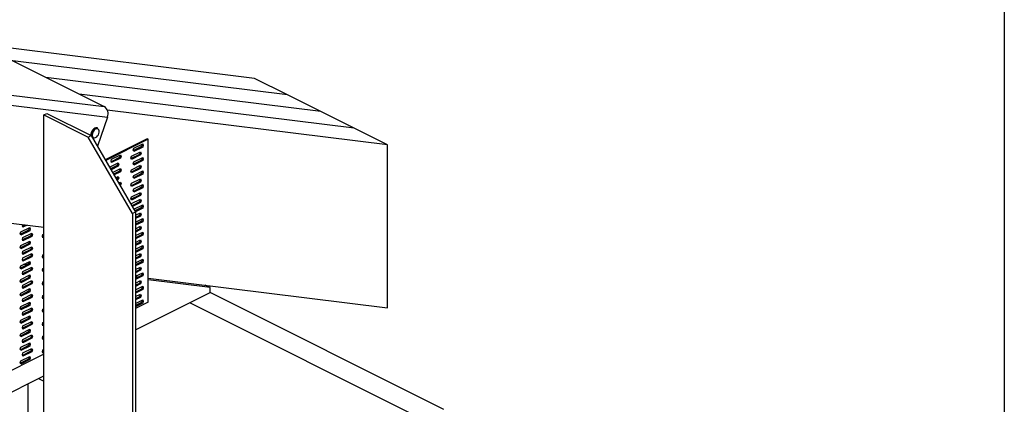
# Model space of a CAD drawing. Units: millimetres. Extents: x -502 to 1388, y -1172 to 1501.
# Drawn here: x 466 to 1388, y 515 to 875 of the extents above; entities that cross this region are included whole.
import ezdxf

# ---------------------------------------------------------------- set-up
doc = ezdxf.new("R2010")
doc.units = ezdxf.units.MM
doc.header["$MEASUREMENT"] = 0
doc.layers.get('0').update_dxf_attribs({"linetype": 'CONTINUOUS'})
doc.layers.get('Defpoints').update_dxf_attribs({"linetype": 'CONTINUOUS'})

msp = doc.modelspace()

# ---------------------------------------------------------------- linework, layer by layer
at = {"color": 7, "linetype": 'Continuous', "lineweight": 25}
for p, q in [((415.2, 858.41), (544.89, 793.57)), ((685.53, 820.07), (428, 852.02)), ((716.66, 804.51), (459.12, 836.45)), ((747.78, 788.95), (490.25, 820.89)), ((716.66, 804.51), (685.53, 820.07)), ((433.96, 807.33), (544.89, 793.57)), ((778.91, 773.38), (521.38, 805.33)), ((747.78, 788.95), (716.66, 804.51)), ((436.9, 797.54), (547.83, 783.78)), ((488.4, 785.84), (491.19, 787.24)), ((488.4, 207.66), (488.4, 785.84)), ((488.4, 785.84), (529.9, 765.09)), ((491.19, 787.24), (532.69, 766.49)), ((810.03, 757.82), (547.71, 790.36)), ((778.91, 773.38), (747.78, 788.95)), ((547.83, 783.78), (538.45, 756.54)), ((529.9, 765.09), (532.69, 766.49)), ((532.69, 766.49), (574.19, 694.91)), ((538.83, 773.28), (538.18, 773.6)), ((810.03, 757.82), (778.91, 773.38)), ((571.4, 693.51), (529.9, 765.09)), ((533.85, 764.48), (534.31, 764.25)), ((585.04, 763.53), (545.78, 743.9)), ((586.03, 763.04), (546.23, 743.14)), ((579.88, 756.25), (572.17, 752.4)), ((572.51, 754.62), (580.87, 758.81)), ((580.4, 758.04), (579.88, 756.25)), ((580.87, 755.76), (579.88, 756.25)), ((580.22, 758.48), (580.4, 758.04)), ((581.39, 757.54), (580.4, 758.04)), ((580.87, 758.81), (581.39, 757.54)), ((581.39, 757.54), (580.87, 755.76)), ((586.03, 763.04), (585.04, 763.53)), ((586.03, 610.55), (586.03, 763.04)), ((810.03, 605.33), (810.03, 757.82)), ((551.75, 744.25), (560.12, 748.43)), ((559.65, 747.66), (559.13, 745.88)), ((559.47, 748.1), (559.65, 747.66)), ((560.64, 747.16), (559.65, 747.66)), ((560.12, 748.43), (560.64, 747.16)), ((560.64, 747.16), (560.12, 745.38)), ((569.91, 745.45), (570.43, 747.23)), ((577.81, 748.86), (570.1, 745.01)), ((570.43, 747.23), (578.8, 751.42)), ((578.8, 748.37), (570.43, 744.18)), ((571.99, 752.84), (572.51, 754.62)), ((572.51, 751.57), (571.99, 752.84)), ((580.87, 755.76), (572.51, 751.57)), ((578.32, 750.64), (577.81, 748.86)), ((578.8, 748.37), (577.81, 748.86)), ((578.14, 751.09), (578.32, 750.64)), ((579.31, 750.15), (578.32, 750.64)), ((578.8, 751.42), (579.31, 750.15)), ((579.31, 750.15), (578.8, 748.37)), ((549.83, 736.93), (558.05, 741.04)), ((557.06, 738.49), (550.75, 735.33)), ((558.05, 737.99), (551.2, 734.56)), ((551.24, 742.46), (551.75, 744.25)), ((551.75, 741.2), (551.24, 742.46)), ((559.13, 745.88), (551.42, 742.02)), ((560.12, 745.38), (551.75, 741.2)), ((557.57, 740.27), (557.06, 738.49)), ((558.05, 737.99), (557.06, 738.49)), ((557.39, 740.71), (557.57, 740.27)), ((558.56, 739.77), (557.57, 740.27)), ((558.05, 741.04), (558.56, 739.77)), ((558.56, 739.77), (558.05, 737.99)), ((560.12, 745.38), (559.13, 745.88)), ((570.43, 744.18), (569.91, 745.45)), ((570.43, 734.52), (578.8, 738.71)), ((571.99, 740.13), (572.51, 741.92)), ((572.51, 738.87), (571.99, 740.13)), ((579.88, 743.55), (572.17, 739.69)), ((572.51, 741.92), (580.87, 746.1)), ((580.87, 743.05), (572.51, 738.87)), ((578.32, 737.94), (577.81, 736.15)), ((578.14, 738.38), (578.32, 737.94)), ((579.31, 737.44), (578.32, 737.94)), ((578.8, 738.71), (579.31, 737.44)), ((580.4, 745.33), (579.88, 743.55)), ((580.87, 743.05), (579.88, 743.55)), ((580.22, 745.77), (580.4, 745.33)), ((581.39, 744.83), (580.4, 745.33)), ((580.87, 746.1), (581.39, 744.83)), ((581.39, 744.83), (580.87, 743.05)), ((552.68, 732), (560.12, 735.72)), ((559.13, 733.17), (553.61, 730.41)), ((560.12, 732.67), (554.05, 729.64)), ((559.65, 734.95), (559.13, 733.17)), ((560.12, 732.67), (559.13, 733.17)), ((559.47, 735.4), (559.65, 734.95)), ((560.64, 734.46), (559.65, 734.95)), ((560.12, 735.72), (560.64, 734.46)), ((560.64, 734.46), (560.12, 732.67)), ((569.91, 732.74), (570.43, 734.52)), ((570.43, 731.47), (569.91, 732.74)), ((577.81, 736.15), (570.1, 732.3)), ((578.8, 735.66), (570.43, 731.47)), ((571.99, 727.43), (572.51, 729.21)), ((579.88, 730.84), (572.17, 726.98)), ((572.51, 729.21), (580.87, 733.39)), ((580.87, 730.34), (572.51, 726.16)), ((578.8, 735.66), (577.81, 736.15)), ((579.31, 737.44), (578.8, 735.66)), ((580.4, 732.62), (579.88, 730.84)), ((580.87, 730.34), (579.88, 730.84)), ((580.22, 733.06), (580.4, 732.62)), ((581.39, 732.13), (580.4, 732.62)), ((580.87, 733.39), (581.39, 732.13)), ((581.39, 732.13), (580.87, 730.34)), ((555.54, 727.08), (558.05, 728.33)), ((557.06, 725.78), (556.46, 725.48)), ((558.05, 725.28), (556.91, 724.71)), ((557.57, 727.56), (557.06, 725.78)), ((558.05, 725.28), (557.06, 725.78)), ((557.39, 728), (557.57, 727.56)), ((558.56, 727.07), (557.57, 727.56)), ((558.05, 728.33), (558.56, 727.07)), ((558.56, 727.07), (558.05, 725.28)), ((558.39, 722.15), (560.12, 723.02)), ((559.65, 722.25), (559.21, 720.74)), ((559.47, 722.69), (559.65, 722.25)), ((560.12, 719.97), (559.47, 720.29)), ((560.64, 721.75), (559.65, 722.25)), ((560.12, 719.97), (559.76, 719.79)), ((560.12, 723.02), (560.64, 721.75)), ((560.64, 721.75), (560.12, 719.97)), ((569.91, 720.03), (570.43, 721.82)), ((570.43, 718.77), (569.91, 720.03)), ((577.81, 723.45), (570.1, 719.59)), ((570.43, 721.82), (578.8, 726)), ((578.8, 722.95), (570.43, 718.77)), ((572.51, 726.16), (571.99, 727.43)), ((572.51, 716.5), (580.87, 720.69)), ((578.32, 725.23), (577.81, 723.45)), ((578.8, 722.95), (577.81, 723.45)), ((578.14, 725.67), (578.32, 725.23)), ((579.31, 724.73), (578.32, 725.23)), ((578.8, 726), (579.31, 724.73)), ((579.31, 724.73), (578.8, 722.95)), ((580.4, 719.91), (579.88, 718.13)), ((580.22, 720.36), (580.4, 719.91)), ((581.39, 719.42), (580.4, 719.91)), ((580.87, 720.69), (581.39, 719.42)), ((581.39, 719.42), (580.87, 717.64)), ((577.81, 710.74), (570.1, 706.88)), ((570.43, 709.11), (578.8, 713.29)), ((578.8, 710.24), (570.43, 706.06)), ((571.99, 714.72), (572.51, 716.5)), ((572.51, 713.45), (571.99, 714.72)), ((579.88, 718.13), (572.17, 714.28)), ((580.87, 717.64), (572.51, 713.45)), ((578.32, 712.52), (577.81, 710.74)), ((578.8, 710.24), (577.81, 710.74)), ((578.14, 712.97), (578.32, 712.52)), ((579.31, 712.03), (578.32, 712.52)), ((578.8, 713.29), (579.31, 712.03)), ((579.31, 712.03), (578.8, 710.24)), ((580.87, 717.64), (579.88, 718.13)), ((569.91, 707.33), (570.43, 709.11)), ((570.43, 706.06), (569.91, 707.33)), ((570.17, 701.85), (570.43, 702.76)), ((570.43, 702.76), (578.8, 706.94)), ((577.81, 704.39), (570.74, 700.85)), ((578.8, 703.89), (571.19, 700.09)), ((572.67, 697.52), (580.87, 701.62)), ((578.32, 706.17), (577.81, 704.39)), ((578.8, 703.89), (577.81, 704.39)), ((578.14, 706.61), (578.32, 706.17)), ((579.31, 705.67), (578.32, 706.17)), ((578.8, 706.94), (579.31, 705.67)), ((579.31, 705.67), (578.8, 703.89)), ((580.22, 701.3), (580.4, 700.85)), ((580.87, 701.62), (581.39, 700.36)), ((574.19, 694.91), (571.4, 693.51)), ((571.4, 693.51), (571.4, 166.16)), ((579.88, 699.07), (573.6, 695.93)), ((580.87, 698.57), (574.04, 695.16)), ((574.19, 694.91), (574.19, 167.56)), ((574.19, 691.93), (578.8, 694.23)), ((578.32, 693.46), (577.81, 691.68)), ((578.14, 693.9), (578.32, 693.46)), ((579.31, 692.97), (578.32, 693.46)), ((578.8, 694.23), (579.31, 692.97)), ((579.31, 692.97), (578.8, 691.18)), ((580.4, 700.85), (579.88, 699.07)), ((580.87, 698.57), (579.88, 699.07)), ((581.39, 700.36), (580.4, 700.85)), ((581.39, 700.36), (580.87, 698.57)), ((400.39, 691.54), (488.4, 680.62)), ((468.24, 681.9), (468.58, 683.08)), ((471.05, 682.77), (468.42, 681.46)), ((472.63, 682.58), (468.75, 680.63)), ((577.81, 691.68), (574.19, 689.87)), ((578.8, 691.18), (574.19, 688.88)), ((574.19, 685.58), (580.87, 688.92)), ((579.88, 686.36), (574.19, 683.52)), ((580.87, 685.87), (574.19, 682.53)), ((578.8, 691.18), (577.81, 691.68)), ((580.4, 688.15), (579.88, 686.36)), ((580.87, 685.87), (579.88, 686.36)), ((580.22, 688.59), (580.4, 688.15)), ((581.39, 687.65), (580.4, 688.15)), ((580.87, 688.92), (581.39, 687.65)), ((581.39, 687.65), (580.87, 685.87)), ((466.16, 674.51), (466.68, 676.29)), ((466.68, 673.24), (466.16, 674.51)), ((474.05, 677.92), (466.34, 674.07)), ((466.68, 676.29), (475.04, 680.48)), ((475.04, 677.43), (466.68, 673.24)), ((468.75, 680.63), (468.24, 681.9)), ((468.75, 670.98), (477.12, 675.16)), ((474.57, 679.71), (474.05, 677.92)), ((475.04, 677.43), (474.05, 677.92)), ((474.39, 680.15), (474.57, 679.71)), ((475.56, 679.21), (474.57, 679.71)), ((475.04, 680.48), (475.56, 679.21)), ((475.56, 679.21), (475.04, 677.43)), ((476.64, 674.39), (476.13, 672.61)), ((476.46, 674.83), (476.64, 674.39)), ((477.64, 673.89), (476.64, 674.39)), ((477.12, 675.16), (477.64, 673.89)), ((477.64, 673.89), (477.12, 672.11)), ((486.91, 672.18), (487.43, 673.96)), ((487.43, 673.96), (488.4, 674.45)), ((574.19, 679.22), (578.8, 681.53)), ((577.81, 678.97), (574.19, 677.16)), ((578.8, 678.48), (574.19, 676.17)), ((574.19, 672.87), (580.87, 676.21)), ((579.88, 673.66), (574.19, 670.81)), ((578.32, 680.75), (577.81, 678.97)), ((578.8, 678.48), (577.81, 678.97)), ((578.14, 681.2), (578.32, 680.75)), ((579.31, 680.26), (578.32, 680.75)), ((578.8, 681.53), (579.31, 680.26)), ((579.31, 680.26), (578.8, 678.48)), ((580.4, 675.44), (579.88, 673.66)), ((580.87, 673.16), (579.88, 673.66)), ((580.22, 675.88), (580.4, 675.44)), ((581.39, 674.94), (580.4, 675.44)), ((580.87, 676.21), (581.39, 674.94)), ((581.39, 674.94), (580.87, 673.16)), ((474.05, 665.22), (466.34, 661.36)), ((466.68, 663.59), (475.04, 667.77)), ((475.04, 664.72), (466.68, 660.54)), ((468.24, 669.19), (468.75, 670.98)), ((468.75, 667.93), (468.24, 669.19)), ((476.13, 672.61), (468.42, 668.75)), ((477.12, 672.11), (468.75, 667.93)), ((474.57, 667), (474.05, 665.22)), ((475.04, 664.72), (474.05, 665.22)), ((474.39, 667.44), (474.57, 667)), ((475.56, 666.5), (474.57, 667)), ((475.04, 667.77), (475.56, 666.5)), ((475.56, 666.5), (475.04, 664.72)), ((477.12, 672.11), (476.13, 672.61)), ((487.43, 670.91), (486.91, 672.18)), ((488.4, 672.39), (487.09, 671.74)), ((488.4, 671.4), (487.43, 670.91)), ((580.87, 673.16), (574.19, 669.82)), ((574.19, 666.51), (578.8, 668.82)), ((577.81, 666.26), (574.19, 664.46)), ((578.8, 665.77), (574.19, 663.46)), ((578.32, 668.05), (577.81, 666.26)), ((578.8, 665.77), (577.81, 666.26)), ((578.14, 668.49), (578.32, 668.05)), ((579.31, 667.55), (578.32, 668.05)), ((578.8, 668.82), (579.31, 667.55)), ((579.31, 667.55), (578.8, 665.77)), ((466.16, 661.8), (466.68, 663.59)), ((466.68, 660.54), (466.16, 661.8)), ((468.24, 656.49), (468.75, 658.27)), ((468.75, 655.22), (468.24, 656.49)), ((476.13, 659.9), (468.42, 656.04)), ((468.75, 658.27), (477.12, 662.45)), ((477.12, 659.4), (468.75, 655.22)), ((468.75, 651.92), (477.12, 656.1)), ((476.64, 661.68), (476.13, 659.9)), ((477.12, 659.4), (476.13, 659.9)), ((476.64, 655.33), (476.13, 653.55)), ((476.46, 662.13), (476.64, 661.68)), ((476.46, 655.77), (476.64, 655.33)), ((477.64, 661.19), (476.64, 661.68)), ((477.64, 654.83), (476.64, 655.33)), ((477.12, 662.45), (477.64, 661.19)), ((477.64, 661.19), (477.12, 659.4)), ((477.12, 656.1), (477.64, 654.83)), ((477.64, 654.83), (477.12, 653.05)), ((486.91, 653.12), (487.43, 654.9)), ((487.43, 654.9), (488.4, 655.39)), ((574.19, 660.16), (580.87, 663.5)), ((579.88, 660.95), (574.19, 658.1)), ((580.87, 660.45), (574.19, 657.11)), ((574.19, 653.81), (578.8, 656.11)), ((578.32, 655.34), (577.81, 653.56)), ((578.14, 655.78), (578.32, 655.34)), ((579.31, 654.84), (578.32, 655.34)), ((578.8, 656.11), (579.31, 654.84)), ((579.31, 654.84), (578.8, 653.06)), ((580.4, 662.73), (579.88, 660.95)), ((580.87, 660.45), (579.88, 660.95)), ((580.22, 663.17), (580.4, 662.73)), ((581.39, 662.24), (580.4, 662.73)), ((580.87, 663.5), (581.39, 662.24)), ((581.39, 662.24), (580.87, 660.45)), ((474.05, 646.16), (466.34, 642.3)), ((466.68, 644.53), (475.04, 648.71)), ((475.04, 645.66), (466.68, 641.48)), ((468.24, 650.13), (468.75, 651.92)), ((468.75, 648.87), (468.24, 650.13)), ((476.13, 653.55), (468.42, 649.69)), ((477.12, 653.05), (468.75, 648.87)), ((472.67, 645.47), (469.38, 645.88)), ((472.12, 647.25), (474.29, 646.98)), ((474.57, 647.94), (474.05, 646.16)), ((475.04, 645.66), (474.05, 646.16)), ((474.39, 648.38), (474.57, 647.94)), ((475.56, 647.44), (474.57, 647.94)), ((475.04, 648.71), (475.56, 647.44)), ((475.56, 647.44), (475.04, 645.66)), ((477.12, 653.05), (476.13, 653.55)), ((487.43, 651.85), (486.91, 653.12)), ((488.4, 653.33), (487.09, 652.68)), ((488.4, 652.34), (487.43, 651.85)), ((577.81, 653.56), (574.19, 651.75)), ((578.8, 653.06), (574.19, 650.76)), ((574.19, 647.45), (580.87, 650.8)), ((579.88, 648.24), (574.19, 645.4)), ((580.87, 647.75), (574.19, 644.4)), ((578.8, 653.06), (577.81, 653.56)), ((580.4, 650.02), (579.88, 648.24)), ((580.87, 647.75), (579.88, 648.24)), ((580.22, 650.47), (580.4, 650.02)), ((581.39, 649.53), (580.4, 650.02)), ((580.87, 650.8), (581.39, 649.53)), ((581.39, 649.53), (580.87, 647.75)), ((466.16, 642.74), (466.68, 644.53)), ((466.68, 641.48), (466.16, 642.74)), ((468.24, 637.43), (468.75, 639.21)), ((468.75, 636.16), (468.24, 637.43)), ((476.13, 640.84), (468.42, 636.98)), ((468.75, 639.21), (477.12, 643.39)), ((477.12, 640.34), (468.75, 636.16)), ((476.64, 642.62), (476.13, 640.84)), ((477.12, 640.34), (476.13, 640.84)), ((476.46, 643.07), (476.64, 642.62)), ((477.64, 642.13), (476.64, 642.62)), ((477.12, 643.39), (477.64, 642.13)), ((477.64, 642.13), (477.12, 640.34)), ((486.91, 640.41), (487.43, 642.19)), ((487.43, 639.14), (486.91, 640.41)), ((488.4, 640.62), (487.09, 639.97)), ((487.43, 642.19), (488.4, 642.68)), ((488.4, 639.63), (487.43, 639.14)), ((574.19, 641.1), (578.8, 643.4)), ((577.81, 640.85), (574.19, 639.04)), ((578.8, 640.35), (574.19, 638.05)), ((574.19, 634.75), (580.87, 638.09)), ((578.32, 642.63), (577.81, 640.85)), ((578.8, 640.35), (577.81, 640.85)), ((578.14, 643.08), (578.32, 642.63)), ((579.31, 642.14), (578.32, 642.63)), ((578.8, 643.4), (579.31, 642.14)), ((579.31, 642.14), (578.8, 640.35)), ((580.4, 637.32), (579.88, 635.53)), ((580.22, 637.76), (580.4, 637.32)), ((581.39, 636.82), (580.4, 637.32)), ((580.87, 638.09), (581.39, 636.82)), ((581.39, 636.82), (580.87, 635.04)), ((466.16, 630.04), (466.68, 631.82)), ((466.68, 628.77), (466.16, 630.04)), ((474.05, 633.45), (466.34, 629.59)), ((466.68, 631.82), (475.04, 636)), ((475.04, 632.95), (466.68, 628.77)), ((476.13, 628.13), (468.42, 624.28)), ((468.75, 626.5), (477.12, 630.69)), ((477.12, 627.64), (468.75, 623.45)), ((474.57, 635.23), (474.05, 633.45)), ((475.04, 632.95), (474.05, 633.45)), ((474.39, 635.67), (474.57, 635.23)), ((475.56, 634.74), (474.57, 635.23)), ((475.04, 636), (475.56, 634.74)), ((475.56, 634.74), (475.04, 632.95)), ((476.64, 629.92), (476.13, 628.13)), ((477.12, 627.64), (476.13, 628.13)), ((476.46, 630.36), (476.64, 629.92)), ((477.64, 629.42), (476.64, 629.92)), ((477.12, 630.69), (477.64, 629.42)), ((477.64, 629.42), (477.12, 627.64)), ((486.91, 627.7), (487.43, 629.49)), ((487.43, 626.44), (486.91, 627.7)), ((488.4, 627.91), (487.09, 627.26)), ((487.43, 629.49), (488.4, 629.97)), ((579.88, 635.53), (574.19, 632.69)), ((580.87, 635.04), (574.19, 631.7)), ((574.19, 634.59), (577.23, 634.21)), ((574.49, 632.84), (574.19, 632.87)), ((574.19, 628.39), (578.8, 630.7)), ((577.81, 628.14), (574.19, 626.33)), ((578.8, 627.65), (574.19, 625.34)), ((578.32, 629.93), (577.81, 628.14)), ((578.8, 627.65), (577.81, 628.14)), ((578.14, 630.37), (578.32, 629.93)), ((579.31, 629.43), (578.32, 629.93)), ((578.8, 630.7), (579.31, 629.43)), ((579.31, 629.43), (578.8, 627.65)), ((580.87, 635.04), (579.88, 635.53)), ((586.03, 633.12), (810.03, 605.33)), ((644.03, 624.21), (586.03, 631.41)), ((466.16, 617.33), (466.68, 619.11)), ((474.05, 620.74), (466.34, 616.89)), ((466.68, 619.11), (475.04, 623.3)), ((475.04, 620.25), (466.68, 616.06)), ((468.24, 624.72), (468.75, 626.5)), ((468.75, 623.45), (468.24, 624.72)), ((468.75, 613.79), (477.12, 617.98)), ((474.57, 622.52), (474.05, 620.74)), ((475.04, 620.25), (474.05, 620.74)), ((474.39, 622.97), (474.57, 622.52)), ((475.56, 622.03), (474.57, 622.52)), ((475.04, 623.3), (475.56, 622.03)), ((475.56, 622.03), (475.04, 620.25)), ((477.12, 617.98), (477.64, 616.71)), ((488.4, 626.92), (487.43, 626.44)), ((574.19, 622.04), (580.87, 625.38)), ((579.88, 622.83), (574.19, 619.98)), ((580.87, 622.33), (574.19, 618.99)), ((574.19, 584.53), (644.03, 619.45)), ((574.19, 615.69), (578.8, 617.99)), ((578.8, 617.99), (579.31, 616.72)), ((580.4, 624.61), (579.88, 622.83)), ((580.87, 622.33), (579.88, 622.83)), ((580.22, 625.05), (580.4, 624.61)), ((581.39, 624.11), (580.4, 624.61)), ((580.87, 625.38), (581.39, 624.11)), ((581.39, 624.11), (580.87, 622.33)), ((644.03, 624.21), (639.48, 626.49)), ((644.03, 619.45), (644.03, 624.21)), ((862.94, 509.99), (644.03, 619.45)), ((466.68, 616.06), (466.16, 617.33)), ((466.68, 606.4), (475.04, 610.59)), ((468.24, 612.01), (468.75, 613.79)), ((468.75, 610.74), (468.24, 612.01)), ((476.13, 615.43), (468.42, 611.57)), ((477.12, 614.93), (468.75, 610.74)), ((474.57, 609.82), (474.05, 608.03)), ((474.39, 610.26), (474.57, 609.82)), ((475.56, 609.32), (474.57, 609.82)), ((475.04, 610.59), (475.56, 609.32)), ((475.56, 609.32), (475.04, 607.54)), ((476.64, 617.21), (476.13, 615.43)), ((477.12, 614.93), (476.13, 615.43)), ((476.46, 617.65), (476.64, 617.21)), ((477.64, 616.71), (476.64, 617.21)), ((477.64, 616.71), (477.12, 614.93)), ((486.91, 615), (487.43, 616.78)), ((487.43, 613.73), (486.91, 615)), ((488.4, 615.21), (487.09, 614.55)), ((487.43, 616.78), (488.4, 617.26)), ((488.4, 614.21), (487.43, 613.73)), ((577.81, 615.44), (574.19, 613.63)), ((578.8, 614.94), (574.19, 612.64)), ((574.19, 609.33), (580.87, 612.67)), ((586.03, 610.55), (574.19, 604.63)), ((579.88, 610.12), (574.19, 607.27)), ((580.87, 609.62), (574.19, 606.28)), ((578.32, 617.22), (577.81, 615.44)), ((578.8, 614.94), (577.81, 615.44)), ((578.14, 617.66), (578.32, 617.22)), ((579.31, 616.72), (578.32, 617.22)), ((579.31, 616.72), (578.8, 614.94)), ((580.4, 611.9), (579.88, 610.12)), ((580.87, 609.62), (579.88, 610.12)), ((580.22, 612.35), (580.4, 611.9)), ((581.39, 611.41), (580.4, 611.9)), ((580.87, 612.67), (581.39, 611.41)), ((581.39, 611.41), (580.87, 609.62)), ((843.79, 500.42), (624.89, 609.88)), ((466.16, 604.62), (466.68, 606.4)), ((466.68, 603.35), (466.16, 604.62)), ((474.05, 608.03), (466.34, 604.18)), ((475.04, 607.54), (466.68, 603.35)), ((468.24, 599.3), (468.75, 601.09)), ((476.13, 602.72), (468.42, 598.86)), ((468.75, 601.09), (477.12, 605.27)), ((477.12, 602.22), (468.75, 598.04)), ((475.04, 607.54), (474.05, 608.03)), ((476.64, 604.5), (476.13, 602.72)), ((477.12, 602.22), (476.13, 602.72)), ((476.46, 604.94), (476.64, 604.5)), ((477.64, 604), (476.64, 604.5)), ((477.12, 605.27), (477.64, 604)), ((477.64, 604), (477.12, 602.22)), ((486.91, 602.29), (487.43, 604.07)), ((487.43, 601.02), (486.91, 602.29)), ((488.4, 602.5), (487.09, 601.85)), ((487.43, 604.07), (488.4, 604.56)), ((488.4, 601.51), (487.43, 601.02)), ((466.16, 591.91), (466.68, 593.7)), ((466.68, 590.65), (466.16, 591.91)), ((474.05, 595.33), (466.34, 591.47)), ((466.68, 593.7), (475.04, 597.88)), ((475.04, 594.83), (466.68, 590.65)), ((468.75, 598.04), (468.24, 599.3)), ((468.75, 588.38), (477.12, 592.56)), ((474.57, 597.11), (474.05, 595.33)), ((475.04, 594.83), (474.05, 595.33)), ((474.39, 597.55), (474.57, 597.11)), ((475.56, 596.61), (474.57, 597.11)), ((475.04, 597.88), (475.56, 596.61)), ((475.56, 596.61), (475.04, 594.83)), ((476.64, 591.79), (476.13, 590.01)), ((476.46, 592.24), (476.64, 591.79)), ((477.64, 591.3), (476.64, 591.79)), ((477.12, 592.56), (477.64, 591.3)), ((477.64, 591.3), (477.12, 589.51)), ((486.91, 589.58), (487.43, 591.36)), ((487.43, 591.36), (488.4, 591.85)), ((474.05, 582.62), (466.34, 578.76)), ((466.68, 580.99), (475.04, 585.17)), ((475.04, 582.12), (466.68, 577.94)), ((468.24, 586.6), (468.75, 588.38)), ((468.75, 585.33), (468.24, 586.6)), ((476.13, 590.01), (468.42, 586.15)), ((477.12, 589.51), (468.75, 585.33)), ((474.57, 584.4), (474.05, 582.62)), ((475.04, 582.12), (474.05, 582.62)), ((474.39, 584.85), (474.57, 584.4)), ((475.56, 583.91), (474.57, 584.4)), ((475.04, 585.17), (475.56, 583.91)), ((475.56, 583.91), (475.04, 582.12)), ((477.12, 589.51), (476.13, 590.01)), ((487.43, 588.31), (486.91, 589.58)), ((488.4, 589.79), (487.09, 589.14)), ((488.4, 588.8), (487.43, 588.31)), ((466.16, 579.21), (466.68, 580.99)), ((466.68, 577.94), (466.16, 579.21)), ((466.68, 568.28), (475.04, 572.47)), ((468.24, 573.89), (468.75, 575.67)), ((468.75, 572.62), (468.24, 573.89)), ((476.13, 577.3), (468.42, 573.45)), ((468.75, 575.67), (477.12, 579.86)), ((477.12, 576.81), (468.75, 572.62)), ((474.39, 572.14), (474.57, 571.7)), ((475.04, 572.47), (475.56, 571.2)), ((476.64, 579.09), (476.13, 577.3)), ((477.12, 576.81), (476.13, 577.3)), ((476.46, 579.53), (476.64, 579.09)), ((477.64, 578.59), (476.64, 579.09)), ((477.12, 579.86), (477.64, 578.59)), ((477.64, 578.59), (477.12, 576.81)), ((486.91, 576.87), (487.43, 578.66)), ((487.43, 575.61), (486.91, 576.87)), ((488.4, 577.08), (487.09, 576.43)), ((487.43, 578.66), (488.4, 579.14)), ((488.4, 576.09), (487.43, 575.61)), ((466.16, 566.5), (466.68, 568.28)), ((466.68, 565.23), (466.16, 566.5)), ((474.05, 569.91), (466.34, 566.06)), ((475.04, 569.42), (466.68, 565.23)), ((468.24, 561.18), (468.75, 562.97)), ((476.13, 564.6), (468.42, 560.74)), ((468.75, 562.97), (477.12, 567.15)), ((477.12, 564.1), (468.75, 559.92)), ((474.57, 571.7), (474.05, 569.91)), ((475.04, 569.42), (474.05, 569.91)), ((475.56, 571.2), (474.57, 571.7)), ((475.56, 571.2), (475.04, 569.42)), ((476.64, 566.38), (476.13, 564.6)), ((477.12, 564.1), (476.13, 564.6)), ((476.46, 566.82), (476.64, 566.38)), ((477.64, 565.88), (476.64, 566.38)), ((477.12, 567.15), (477.64, 565.88)), ((477.64, 565.88), (477.12, 564.1)), ((486.91, 564.17), (487.43, 565.95)), ((487.43, 562.9), (486.91, 564.17)), ((488.4, 564.38), (487.09, 563.72)), ((487.43, 565.95), (488.4, 566.43)), ((488.4, 563.38), (487.43, 562.9)), ((488.4, 561.73), (399.27, 517.17)), ((466.16, 553.79), (466.68, 555.57)), ((466.68, 552.52), (466.16, 553.79)), ((474.05, 557.21), (466.34, 553.35)), ((466.68, 555.57), (475.04, 559.76)), ((475.04, 556.71), (466.68, 552.52)), ((468.75, 559.92), (468.24, 561.18)), ((474.57, 558.99), (474.05, 557.21)), ((475.04, 556.71), (474.05, 557.21)), ((474.39, 559.43), (474.57, 558.99)), ((475.56, 558.49), (474.57, 558.99)), ((475.04, 559.76), (475.56, 558.49)), ((475.56, 558.49), (475.04, 556.71)), ((83.75, 339.31), (488.4, 541.63)), ((483.21, 539.04), (488.4, 536.44)), ((473.45, 534.16), (473.45, 346.95))]:
    msp.add_line(p, q, dxfattribs=at)
at = {"color": 7, "linetype": 'Continuous', "lineweight": 25, "flags": 128}
for points in [[(538.18, 773.6), (537.97, 773.69), (537.06, 773.8), (536.06, 773.52), (535.05, 772.89), (534.11, 771.95), (533.32, 770.77), (532.74, 769.46), (532.41, 768.12), (532.37, 766.86), (532.4, 766.63)], [(533.24, 765.54), (533.02, 766.53), (533.06, 767.79), (533.38, 769.14), (533.97, 770.45), (534.76, 771.62), (535.7, 772.56), (536.71, 773.2), (537.71, 773.48), (538.61, 773.37), (538.83, 773.28)], [(535.86, 764.32), (536.82, 764.59), (537.78, 765.22), (538.66, 766.15), (539.38, 767.29), (539.89, 768.55), (540.13, 769.82), (540.08, 770.98), (539.75, 771.93), (539.16, 772.58), (538.38, 772.88), (537.46, 772.8), (536.49, 772.34), (535.56, 771.55), (534.75, 770.51), (534.13, 769.29), (533.75, 768.01), (533.66, 766.78), (533.85, 765.72), (534.31, 764.91), (535, 764.43), (535.86, 764.32)], [(534.31, 764.25), (533.79, 764.64), (533.72, 764.71)], [(535.44, 764.05), (534.53, 764.16), (534.31, 764.25)]]:
    msp.add_lwpolyline(points, dxfattribs=at)
at = {"color": 7, "linetype": 'Continuous', "lineweight": 25}
msp.add_arc((540.43, 786.89), 8.03, 337.18159, 56.24778, dxfattribs=at)
at = {"layer": 'Defpoints', "color": 7, "linetype": 'Continuous', "lineweight": 25}
msp.add_lwpolyline([(-502.08, 1500.57), (1387.92, 1500.57), (1387.92, -1172.43), (-502.08, -1172.43)], close=True, dxfattribs=at)

doc.saveas('drawing.dxf')
